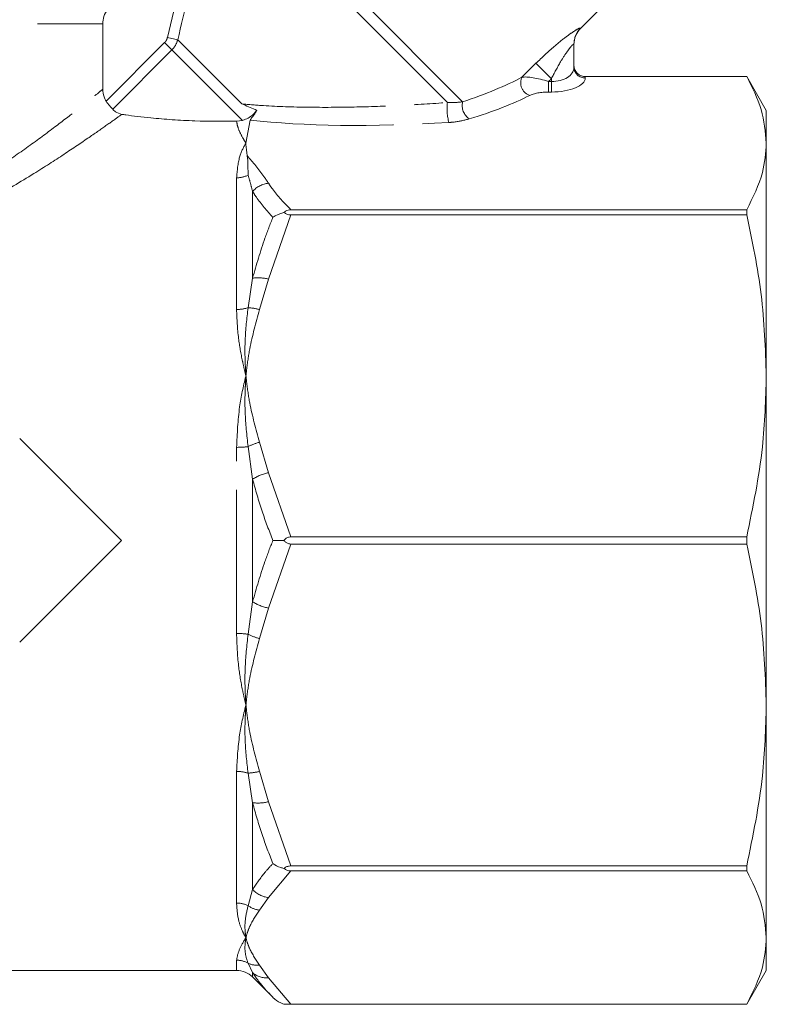
# Model space of a CAD drawing. Units: millimetres. Extents: x -43 to 594, y 4 to 332.
# Drawn here: x 179 to 212, y 209 to 252 of the extents above; entities that cross this region are included whole.
import ezdxf

# ---------------------------------------------------------------- set-up
doc = ezdxf.new("R2010")
doc.units = ezdxf.units.MM
doc.linetypes.add('PHANTOM', pattern=[12.7, 6.35, -1.27, 1.27, -1.27, 1.27, -1.27])

msp = doc.modelspace()

# ---------------------------------------------------------------- linework, layer by layer
at = {"color": 8, "linetype": 'PHANTOM', "lineweight": 0}
for p, q in [((198.142, 248.571), (187.461, 259.252)), ((197.469, 248.537), (187.202, 258.804)), ((185.095, 251.416), (186.236, 256.187)), ((153.945, 252.023), (182.234, 252.023)), ((203.357, 251.831), (203.356, 251.813)), ((182.383, 248.599), (184.97, 251.187)), ((185.291, 250.866), (184.97, 251.187)), ((185.55, 251.314), (185.095, 251.416)), ((188.387, 248.477), (185.55, 251.314)), ((185.291, 250.866), (182.674, 248.249)), ((188.408, 247.749), (185.291, 250.866)), ((200.764, 249.655), (201.383, 250.273)), ((201.383, 250.273), (202.063, 249.593)), ((202.063, 249.593), (201.936, 249.465)), ((201.936, 249.465), (201.936, 249.003)), ((201.936, 249.465), (202.063, 249.465)), ((202.063, 249.465), (202.063, 249.593)), ((202.063, 249.465), (202.063, 249.003)), ((203.563, 249.687), (203.563, 249.625)), ((203.563, 249.687), (203.563, 249.687)), ((202.063, 249.003), (201.936, 249.003)), ((188.149, 239.395), (188.149, 245.212)), ((188.856, 244.611), (188.856, 240.777)), ((190.554, 243.57), (189.563, 240.735)), ((188.657, 239.469), (188.856, 240.777)), ((189.563, 240.735), (189.165, 239.389)), ((188.149, 225.074), (188.149, 233.301)), ((188.856, 231.898), (188.657, 233.331)), ((189.165, 233.527), (189.563, 232.181)), ((189.563, 232.181), (190.554, 229.347)), ((188.856, 231.898), (188.856, 226.477)), ((190.554, 229.028), (189.563, 226.193)), ((188.657, 225.044), (188.856, 226.477)), ((189.563, 226.193), (189.165, 224.847)), ((188.149, 213.162), (188.149, 218.979)), ((188.856, 217.597), (188.657, 218.905)), ((189.165, 218.985), (189.563, 217.639)), ((188.856, 217.597), (188.856, 213.764)), ((189.563, 217.639), (190.554, 214.805)), ((190.554, 214.579), (189.563, 213.405)), ((188.657, 213.045), (188.856, 213.764)), ((189.563, 213.405), (189.165, 212.848)), ((188.149, 210.187), (188.149, 210.638)), ((188.856, 210.086), (188.657, 210.502)), ((189.165, 210.419), (189.563, 209.862)), ((188.856, 210.086), (188.856, 209.894)), ((189.563, 209.862), (190.554, 208.688))]:
    msp.add_line(p, q, dxfattribs=at)
at = {"color": 7, "linetype": 'Continuous', "lineweight": 15}
for p, q in [((203.356, 251.813), (204.595, 253.052)), ((182.234, 249.123), (182.234, 252.023)), ((203.063, 251.125), (203.063, 250.087)), ((203.563, 249.687), (210.697, 249.687)), ((210.697, 249.687), (203.563, 249.687)), ((211.563, 248.187), (210.697, 249.687)), ((210.697, 249.687), (210.697, 249.687)), ((211.563, 248.187), (211.563, 246.741)), ((188.408, 247.749), (188.15, 247.71)), ((188.563, 246.741), (188.751, 247.766)), ((211.563, 246.741), (211.563, 236.458)), ((210.697, 243.795), (190.554, 243.795)), ((210.697, 243.795), (210.697, 243.57)), ((190.554, 243.57), (210.697, 243.57)), ((211.563, 236.458), (211.563, 221.916)), ((183.063, 229.187), (178.563, 233.687)), ((210.697, 229.347), (190.554, 229.347)), ((210.697, 229.347), (210.697, 229.028)), ((178.563, 224.687), (183.063, 229.187)), ((190.554, 229.028), (210.697, 229.028)), ((211.563, 221.916), (211.563, 211.633)), ((210.697, 214.805), (190.554, 214.805)), ((190.554, 214.579), (210.697, 214.579)), ((210.697, 214.805), (210.697, 214.579)), ((211.563, 211.633), (211.563, 210.187)), ((147.978, 210.187), (188.149, 210.187)), ((210.697, 208.687), (211.563, 210.187)), ((188.856, 209.894), (189.753, 208.997)), ((190.244, 208.687), (210.697, 208.687)), ((210.697, 208.688), (190.554, 208.688)), ((210.697, 208.688), (210.697, 208.687))]:
    msp.add_line(p, q, dxfattribs=at)
at = {"color": 8, "linetype": 'PHANTOM', "lineweight": 0}
for centre, radius, start, end in [((204.059, 251.125), 0.996, 134.8122, 179.9854), ((203.545, 250.107), 0.482, 182.3555, 272.1761), ((201.294, 249.406), 0.585, 154.8621, 251.1166), ((199.796, 248.265), 2.343, 173.3523, 195.069), ((198.84, 248.408), 0.717, 166.8277, 235.6582), ((188.153, 246.356), 1.144, 269.7934, 296.1418), ((189.674, 243.874), 1.101, 95.7795, 138.0017), ((189.103, 238.967), 1.827, 75.416, 97.7682), ((188.159, 241.095), 1.7, 269.6574, 287.0318), ((188.576, 237.3), 2.171, 74.2456, 87.8553), ((188.163, 237.384), 4.083, 269.8089, 276.9567), ((189.835, 231.036), 2.58, 105.0528, 117.1739), ((190.045, 229.955), 2.277, 102.2075, 121.4642), ((190.045, 228.419), 2.277, 238.5358, 257.7925), ((188.163, 220.991), 4.083, 83.0433, 90.1911), ((189.835, 227.339), 2.58, 242.8261, 254.9472), ((188.159, 217.279), 1.7, 72.9682, 90.3426), ((188.576, 221.074), 2.171, 272.1447, 285.7544), ((189.103, 219.408), 1.827, 262.2318, 284.584), ((189.674, 214.5), 1.101, 221.9983, 264.2205), ((188.153, 212.018), 1.144, 63.8582, 90.2066), ((189.293, 213.928), 1.088, 234.2578, 263.2702), ((188.15, 209.619), 1.018, 60.1125, 90.0377), ((189.054, 211.334), 0.921, 244.4867, 276.9505), ((189.461, 210.767), 0.911, 228.4281, 276.4486)]:
    msp.add_arc(centre, radius, start, end, dxfattribs=at)
at = {"color": 7, "linetype": 'Continuous', "lineweight": 15}
for centre, start, end in [((204.063, 251.106), 134.3594, 180), ((188.149, 209.187), 45, 90)]:
    msp.add_arc(centre, 1, start, end, dxfattribs=at)
at = {"color": 8, "linetype": 'PHANTOM', "lineweight": 0}
for centre, major_axis, ratio, start_param, end_param in [((202.063, 250.087), (1, 0), 0.62132, 4.712389, 6.283185), ((190.17, 250.294), (12.549, 1.49), 0.264786, 5.368877, 5.685246), ((201.729, 249.258), (1.078, -0.325), 0.230963, 1.447564, 2.744686), ((202.063, 249.625), (1.5, 0), 0.414214, 4.712389, 6.283185), ((201.729, 248.796), (0.737, 0.063), 0.267949, 1.263056, 2.560179), ((190.17, 249.832), (12.891, 1.098), 0.267949, 5.385403, 5.701772), ((201.309, 251.463), (16.927, 1.911), 0.203406, 3.853899, 4.464586)]:
    msp.add_ellipse(centre, major_axis=major_axis, ratio=ratio, start_param=start_param, end_param=end_param, dxfattribs=at)
for points, knots in [([(186.707, 256.07), (186.626, 255.746), (186.228, 254.164), (185.851, 252.577), (185.55, 251.314)], [0, 0, 0, 0, 0.204296, 1, 1, 1, 1]), ([(201.383, 250.273), (201.651, 250.531), (202.106, 250.969), (202.697, 251.436), (203.074, 251.699), (203.313, 251.839), (203.343, 251.833), (203.357, 251.831)], [0, 0, 0, 0, 0.322911, 0.547916, 0.705451, 0.854279, 1, 1, 1, 1]), ([(184.97, 251.187), (184.994, 251.214), (185.052, 251.28), (185.079, 251.365), (185.095, 251.416)], [0, 0, 0, 0, 0.4038658, 1, 1, 1, 1]), ([(185.55, 251.314), (185.515, 251.216), (185.456, 251.05), (185.338, 250.919), (185.291, 250.866)], [0, 0, 0, 0, 0.593786, 1, 1, 1, 1]), ([(203.063, 251.125), (203.059, 251.13), (203.053, 251.137), (203.01, 251.102), (202.965, 251.053), (202.871, 250.941), (202.713, 250.729), (202.411, 250.259), (202.195, 249.845), (202.063, 249.593)], [0, 0, 0, 0, 0.0928344, 0.1213741, 0.2262677, 0.2505447, 0.3993669, 0.6335536, 1, 1, 1, 1]), ([(175.647, 244.461), (176.15, 244.76), (177.156, 245.356), (178.51, 246.279), (179.734, 247.163), (180.747, 247.937), (181.51, 248.538), (182.009, 248.94), (182.165, 249.067), (182.234, 249.123)], [0, 0, 0, 0, 0.147452, 0.294901, 0.451897, 0.608788, 0.749287, 0.889688, 1, 1, 1, 1]), ([(188.387, 248.477), (188.703, 248.45), (189.652, 248.37), (191.316, 248.319), (193.349, 248.329), (195.412, 248.4), (196.782, 248.491), (197.469, 248.537)], [0, 0, 0, 0, 0.108963, 0.327246, 0.549234, 0.773845, 1, 1, 1, 1]), ([(197.469, 248.537), (197.526, 248.535), (197.775, 248.531), (197.982, 248.553), (198.142, 248.571)], [0, 0, 0, 0, 0.230062, 1, 1, 1, 1]), ([(183.077, 248.016), (183.044, 247.992), (182.883, 247.877), (182.455, 247.571), (181.635, 246.998), (180.55, 246.263), (179.12, 245.344), (177.362, 244.298), (175.506, 243.34), (173.759, 242.6), (172.203, 242.058), (171.099, 241.822), (170.548, 241.705)], [0, 0, 0, 0, 0.026352, 0.127826, 0.229373, 0.343213, 0.457132, 0.595706, 0.734276, 0.822843, 0.911648, 1, 1, 1, 1]), ([(188.563, 246.741), (188.561, 246.744), (188.546, 246.77), (188.492, 246.858), (188.368, 247.073), (188.205, 247.397), (188.169, 247.6), (188.15, 247.71)], [0, 0, 0, 0, 0.008546, 0.063207, 0.222476, 0.577214, 1, 1, 1, 1]), ([(198.435, 247.815), (198.221, 247.76), (197.94, 247.688), (197.612, 247.662), (197.534, 247.656)], [0, 0, 0, 0, 0.762708, 1, 1, 1, 1]), ([(188.149, 245.212), (188.177, 245.531), (188.226, 246.1), (188.448, 246.553), (188.561, 246.737), (188.563, 246.741)], [0, 0, 0, 0, 0.5558252, 0.9917585, 1, 1, 1, 1]), ([(188.616, 246.201), (188.874, 245.892), (189.216, 245.484), (189.496, 245.07), (189.563, 244.969)], [0, 0, 0, 0, 0.757485, 1, 1, 1, 1]), ([(188.856, 244.611), (188.822, 244.743), (188.759, 244.989), (188.69, 245.222), (188.657, 245.329)], [0, 0, 0, 0, 0.5374463, 1, 1, 1, 1]), ([(189.753, 243.464), (189.492, 243.759), (189.157, 244.138), (188.911, 244.525), (188.856, 244.611)], [0, 0, 0, 0, 0.778903, 1, 1, 1, 1]), ([(189.563, 244.969), (189.618, 244.888), (189.886, 244.49), (190.258, 244.103), (190.554, 243.795)], [0, 0, 0, 0, 0.202855, 1, 1, 1, 1]), ([(188.856, 240.777), (189.027, 241.371), (189.287, 242.278), (189.634, 243.16), (189.753, 243.464)], [0, 0, 0, 0, 0.65481, 1, 1, 1, 1]), ([(188.563, 236.458), (188.561, 236.466), (188.546, 236.528), (188.492, 236.742), (188.368, 237.29), (188.198, 238.221), (188.167, 238.971), (188.149, 239.395)], [0, 0, 0, 0, 0.008238, 0.060933, 0.21447, 0.556441, 1, 1, 1, 1]), ([(188.563, 236.458), (188.563, 236.467), (188.561, 236.495), (188.548, 236.671), (188.521, 237.191), (188.508, 238.179), (188.602, 238.995), (188.657, 239.469)], [0, 0, 0, 0, 0.008505, 0.027152, 0.171988, 0.518026, 1, 1, 1, 1]), ([(189.165, 239.389), (189.005, 238.814), (188.76, 237.936), (188.618, 236.957), (188.573, 236.556), (188.564, 236.467), (188.563, 236.458)], [0, 0, 0, 0, 0.595731, 0.909573, 0.991475, 1, 1, 1, 1]), ([(188.149, 233.301), (188.177, 233.903), (188.226, 234.977), (188.448, 236.004), (188.561, 236.45), (188.563, 236.458)], [0, 0, 0, 0, 0.555825, 0.991759, 1, 1, 1, 1]), ([(188.657, 233.331), (188.602, 233.838), (188.508, 234.71), (188.521, 235.721), (188.548, 236.245), (188.561, 236.422), (188.563, 236.449), (188.563, 236.458)], [0, 0, 0, 0, 0.481974, 0.828012, 0.972848, 0.991495, 1, 1, 1, 1]), ([(188.563, 236.458), (188.564, 236.45), (188.573, 236.36), (188.618, 235.96), (188.76, 234.98), (189.005, 234.102), (189.165, 233.527)], [0, 0, 0, 0, 0.008525, 0.090427, 0.404269, 1, 1, 1, 1]), ([(189.753, 229.187), (189.588, 229.616), (189.245, 230.507), (188.989, 231.423), (188.856, 231.898)], [0, 0, 0, 0, 0.480808, 1, 1, 1, 1]), ([(188.856, 226.477), (189.027, 227.075), (189.287, 227.99), (189.634, 228.88), (189.753, 229.187)], [0, 0, 0, 0, 0.65481, 1, 1, 1, 1]), ([(188.563, 221.916), (188.561, 221.924), (188.546, 221.986), (188.492, 222.202), (188.368, 222.76), (188.198, 223.741), (188.167, 224.593), (188.149, 225.074)], [0, 0, 0, 0, 0.008238, 0.060933, 0.21447, 0.556441, 1, 1, 1, 1]), ([(188.563, 221.916), (188.563, 221.925), (188.561, 221.953), (188.548, 222.129), (188.521, 222.653), (188.508, 223.664), (188.602, 224.536), (188.657, 225.044)], [0, 0, 0, 0, 0.008505, 0.027152, 0.171988, 0.518026, 1, 1, 1, 1]), ([(189.165, 224.847), (189.005, 224.272), (188.76, 223.394), (188.618, 222.415), (188.573, 222.014), (188.564, 221.925), (188.563, 221.916)], [0, 0, 0, 0, 0.5957305, 0.9095734, 0.9914745, 1, 1, 1, 1]), ([(188.149, 218.979), (188.177, 219.512), (188.226, 220.462), (188.448, 221.463), (188.561, 221.908), (188.563, 221.916)], [0, 0, 0, 0, 0.5558252, 0.9917585, 1, 1, 1, 1]), ([(188.657, 218.905), (188.602, 219.38), (188.508, 220.195), (188.521, 221.183), (188.548, 221.704), (188.561, 221.88), (188.563, 221.907), (188.563, 221.916)], [0, 0, 0, 0, 0.4819743, 0.828012, 0.9728478, 0.9914954, 1, 1, 1, 1]), ([(188.563, 221.916), (188.564, 221.908), (188.573, 221.818), (188.618, 221.418), (188.76, 220.438), (189.005, 219.56), (189.165, 218.985)], [0, 0, 0, 0, 0.008525, 0.090427, 0.404269, 1, 1, 1, 1]), ([(189.753, 214.911), (189.588, 215.335), (189.245, 216.217), (188.989, 217.126), (188.856, 217.597)], [0, 0, 0, 0, 0.480808, 1, 1, 1, 1]), ([(188.856, 213.764), (189.027, 214.016), (189.287, 214.402), (189.634, 214.78), (189.753, 214.911)], [0, 0, 0, 0, 0.65481, 1, 1, 1, 1]), ([(188.563, 211.633), (188.561, 211.637), (188.546, 211.662), (188.492, 211.753), (188.368, 211.995), (188.198, 212.451), (188.167, 212.905), (188.149, 213.162)], [0, 0, 0, 0, 0.008238, 0.060933, 0.21447, 0.556441, 1, 1, 1, 1]), ([(188.563, 211.633), (188.563, 211.637), (188.561, 211.649), (188.548, 211.722), (188.521, 211.943), (188.508, 212.385), (188.602, 212.802), (188.657, 213.045)], [0, 0, 0, 0, 0.008505, 0.027152, 0.171988, 0.518026, 1, 1, 1, 1]), ([(189.165, 212.848), (189.005, 212.609), (188.76, 212.246), (188.618, 211.84), (188.573, 211.674), (188.564, 211.637), (188.563, 211.633)], [0, 0, 0, 0, 0.595731, 0.909573, 0.991475, 1, 1, 1, 1]), ([(188.149, 210.638), (188.177, 210.789), (188.226, 211.059), (188.448, 211.446), (188.561, 211.63), (188.563, 211.633)], [0, 0, 0, 0, 0.555825, 0.991759, 1, 1, 1, 1]), ([(188.657, 210.502), (188.602, 210.666), (188.508, 210.948), (188.521, 211.334), (188.548, 211.546), (188.561, 211.618), (188.563, 211.63), (188.563, 211.633)], [0, 0, 0, 0, 0.481974, 0.828012, 0.972848, 0.991495, 1, 1, 1, 1]), ([(188.563, 211.633), (188.564, 211.63), (188.573, 211.593), (188.618, 211.427), (188.76, 211.021), (189.005, 210.657), (189.165, 210.419)], [0, 0, 0, 0, 0.008525, 0.090427, 0.404269, 1, 1, 1, 1]), ([(189.753, 208.997), (189.588, 209.168), (189.245, 209.525), (188.989, 209.894), (188.856, 210.086)], [0, 0, 0, 0, 0.480808, 1, 1, 1, 1])]:
    msp.add_open_spline(points, degree=3, knots=knots, dxfattribs=at)
at = {"color": 7, "linetype": 'Continuous', "lineweight": 15}
for points, knots in [([(182.234, 252.023), (182.235, 252.048), (182.238, 252.185), (182.301, 252.431), (182.433, 252.632), (182.52, 252.721), (182.529, 252.73)], [0, 0, 0, 0, 0.096622, 0.524025, 0.95138, 1, 1, 1, 1]), ([(203.063, 250.186), (203.063, 250.183), (203.064, 250.143), (203.076, 250.048), (203.135, 249.91), (203.249, 249.786), (203.397, 249.703), (203.508, 249.692), (203.563, 249.687)], [0, 0, 0, 0, 0.0092999, 0.1538799, 0.3690396, 0.5804945, 0.790217, 1, 1, 1, 1]), ([(210.697, 249.687), (210.944, 249.203), (211.441, 248.23), (211.522, 247.239), (211.563, 246.741)], [0, 0, 0, 0, 0.497264, 1, 1, 1, 1]), ([(182.234, 249.123), (182.244, 249.01), (182.26, 248.825), (182.348, 248.663), (182.383, 248.599)], [0, 0, 0, 0, 0.608993, 1, 1, 1, 1]), ([(182.674, 248.249), (182.654, 248.27), (182.615, 248.312), (182.517, 248.413), (182.437, 248.515), (182.395, 248.58), (182.383, 248.599)], [0, 0, 0, 0, 0.29485, 0.589697, 0.881444, 1, 1, 1, 1]), ([(189.042, 248.192), (188.85, 248.279), (188.635, 248.375), (188.414, 248.466), (188.389, 248.476), (188.387, 248.477)], [0, 0, 0, 0, 0.888174, 0.9888, 1, 1, 1, 1]), ([(183.077, 248.016), (182.975, 248.049), (182.798, 248.106), (182.711, 248.207), (182.674, 248.249)], [0, 0, 0, 0, 0.572197, 1, 1, 1, 1]), ([(189.042, 248.192), (188.999, 248.136), (188.918, 248.033), (188.717, 247.878), (188.54, 247.79), (188.433, 247.757), (188.408, 247.749)], [0, 0, 0, 0, 0.3391649, 0.6244053, 0.9098091, 1, 1, 1, 1]), ([(188.751, 247.766), (188.761, 247.785), (188.782, 247.821), (188.86, 247.915), (188.955, 248.037), (189.014, 248.141), (189.042, 248.192)], [0, 0, 0, 0, 0.206549, 0.411198, 0.717187, 1, 1, 1, 1]), ([(183.077, 248.016), (183.135, 248.008), (183.508, 247.954), (184.243, 247.864), (185.3, 247.776), (186.569, 247.707), (187.532, 247.709), (188.15, 247.71)], [0, 0, 0, 0, 0.0461484, 0.2941503, 0.4800318, 0.6661565, 1, 1, 1, 1]), ([(188.616, 246.201), (188.591, 246.363), (188.564, 246.543), (188.563, 246.723), (188.563, 246.741)], [0, 0, 0, 0, 0.90264, 1, 1, 1, 1]), ([(211.563, 246.741), (211.532, 246.307), (211.461, 245.316), (210.972, 244.342), (210.697, 243.795)], [0, 0, 0, 0, 0.4380261, 1, 1, 1, 1]), ([(188.657, 245.329), (188.657, 245.335), (188.652, 245.587), (188.66, 245.891), (188.625, 246.137), (188.616, 246.201)], [0, 0, 0, 0, 0.0157979, 0.7424105, 1, 1, 1, 1]), ([(190.244, 243.683), (190.117, 243.642), (189.941, 243.585), (189.795, 243.493), (189.755, 243.465), (189.753, 243.464)], [0, 0, 0, 0, 0.711508, 0.988238, 1, 1, 1, 1]), ([(190.554, 243.795), (190.51, 243.792), (190.423, 243.787), (190.316, 243.742), (190.266, 243.7), (190.244, 243.683)], [0, 0, 0, 0, 0.363138, 0.727345, 1, 1, 1, 1]), ([(190.244, 243.683), (190.275, 243.658), (190.333, 243.612), (190.446, 243.575), (190.52, 243.571), (190.554, 243.57)], [0, 0, 0, 0, 0.383282, 0.71887, 1, 1, 1, 1]), ([(210.697, 243.57), (210.944, 242.402), (211.441, 240.053), (211.522, 237.661), (211.563, 236.458)], [0, 0, 0, 0, 0.4972642, 1, 1, 1, 1]), ([(211.563, 236.458), (211.532, 235.411), (211.461, 233.019), (210.972, 230.668), (210.697, 229.347)], [0, 0, 0, 0, 0.438026, 1, 1, 1, 1]), ([(190.554, 229.347), (190.504, 229.341), (190.404, 229.331), (190.302, 229.257), (190.258, 229.203), (190.244, 229.187)], [0, 0, 0, 0, 0.412791, 0.826594, 1, 1, 1, 1]), ([(190.244, 229.187), (190.215, 229.187), (190.167, 229.187), (189.993, 229.187), (189.856, 229.187), (189.755, 229.187), (189.753, 229.187)], [0, 0, 0, 0, 0.158827, 0.26546, 0.98824, 1, 1, 1, 1]), ([(190.244, 229.187), (190.275, 229.153), (190.333, 229.088), (190.446, 229.035), (190.52, 229.03), (190.554, 229.028)], [0, 0, 0, 0, 0.383282, 0.71887, 1, 1, 1, 1]), ([(210.697, 229.028), (210.944, 227.86), (211.441, 225.511), (211.522, 223.119), (211.563, 221.916)], [0, 0, 0, 0, 0.497264, 1, 1, 1, 1]), ([(211.563, 221.916), (211.532, 220.869), (211.461, 218.477), (210.972, 216.126), (210.697, 214.805)], [0, 0, 0, 0, 0.4380261, 1, 1, 1, 1]), ([(190.244, 214.691), (190.215, 214.699), (190.167, 214.712), (189.993, 214.769), (189.856, 214.838), (189.755, 214.909), (189.753, 214.911)], [0, 0, 0, 0, 0.158827, 0.265458, 0.98824, 1, 1, 1, 1]), ([(190.554, 214.805), (190.504, 214.801), (190.404, 214.793), (190.302, 214.741), (190.258, 214.703), (190.244, 214.691)], [0, 0, 0, 0, 0.4127909, 0.8265939, 1, 1, 1, 1]), ([(190.244, 214.691), (190.275, 214.667), (190.333, 214.621), (190.446, 214.584), (190.52, 214.581), (190.554, 214.579)], [0, 0, 0, 0, 0.383282, 0.71887, 1, 1, 1, 1]), ([(210.697, 214.579), (210.944, 214.095), (211.441, 213.122), (211.522, 212.132), (211.563, 211.633)], [0, 0, 0, 0, 0.4972642, 1, 1, 1, 1]), ([(211.563, 211.633), (211.532, 211.2), (211.461, 210.209), (210.972, 209.235), (210.697, 208.688)], [0, 0, 0, 0, 0.438026, 1, 1, 1, 1]), ([(190.244, 208.687), (190.215, 208.698), (190.167, 208.716), (189.993, 208.797), (189.856, 208.895), (189.755, 208.995), (189.753, 208.997)], [0, 0, 0, 0, 0.158827, 0.26546, 0.98824, 1, 1, 1, 1]), ([(190.554, 208.688), (190.504, 208.688), (190.404, 208.688), (190.302, 208.687), (190.258, 208.687), (190.244, 208.687)], [0, 0, 0, 0, 0.412791, 0.826594, 1, 1, 1, 1])]:
    msp.add_open_spline(points, degree=3, knots=knots, dxfattribs=at)

doc.saveas('drawing.dxf')
